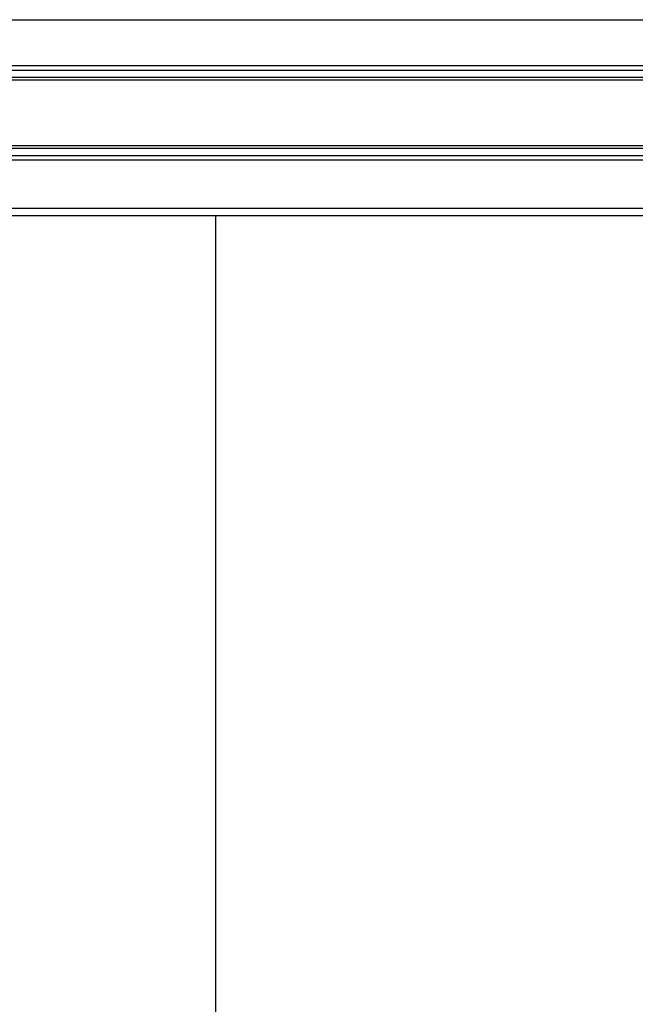
# Model space of a CAD drawing. Extents: x 543 to 20719, y 217 to 14052.
# Drawn here: x 3666 to 4126, y 12429 to 13165 of the extents above; entities that cross this region are included whole.
import ezdxf

# ---------------------------------------------------------------- set-up
doc = ezdxf.new("R2010")
doc.units = 0
doc.header["$LTSCALE"] = 50
doc.header["$MEASUREMENT"] = 0
for name, color, linetype in [('上枠前', 2, 'CONTINUOUS'), ('扉右', 3, 'CONTINUOUS'), ('鼻隠し前', 1, 'CONTINUOUS')]:
    doc.layers.add(name, color=color, linetype=linetype)

msp = doc.modelspace()

# ---------------------------------------------------------------- linework, layer by layer
at = {"layer": '上枠前'}
msp.add_line((1724.06, 13018.5), (4466.06, 13018.5), dxfattribs=at)
at = {"layer": '扉右'}
msp.add_line((3812.09, 13018.5), (3812.09, 10853.4), dxfattribs=at)
at = {"layer": '鼻隠し前'}
for p, q in [((1637.06, 13164.69), (4553.06, 13164.69)), ((1637.06, 13130.5), (4553.06, 13130.5)), ((1637.06, 13126.97), (4553.06, 13126.97)), ((1637.06, 13121.73), (4553.06, 13121.73)), ((1637.06, 13119.87), (4553.06, 13119.87)), ((1637.06, 13070.73), (4553.06, 13070.73)), ((1637.06, 13068.66), (4553.06, 13068.66)), ((1637.06, 13063.1), (4553.06, 13063.1)), ((1637.06, 13059.99), (4553.06, 13059.99)), ((1637.06, 13023.92), (4553.06, 13023.92))]:
    msp.add_line(p, q, dxfattribs=at)

doc.saveas('drawing.dxf')
